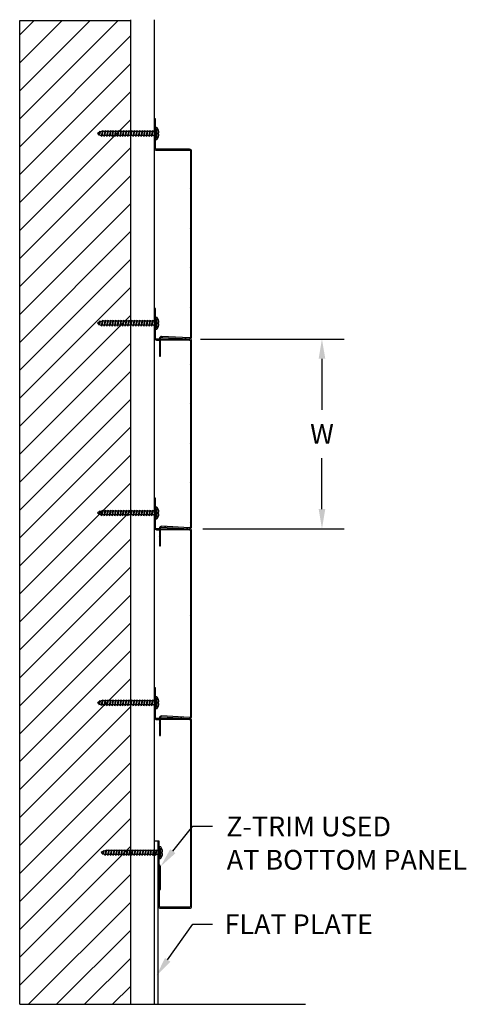
# Model space of a CAD drawing. Units: inches. Extents: x 78 to 221, y 4 to 69.
# Drawn here: x 78 to 92, y 9 to 40 of the extents above; entities that cross this region are included whole.
import ezdxf

# ---------------------------------------------------------------- set-up
doc = ezdxf.new("R2010")
doc.units = ezdxf.units.IN
doc.header["$MEASUREMENT"] = 0
doc.layers.get('0').update_dxf_attribs({"linetype": 'CONTINUOUS'})
for name, color, linetype in [('DIM', 1, 'CONTINUOUS'), ('HATCH', 2, 'CONTINUOUS'), ('PANEL', 60, 'CONTINUOUS'), ('TEXT', 3, 'CONTINUOUS')]:
    doc.layers.add(name, color=color, linetype=linetype)
doc.styles.get("Standard").update_dxf_attribs({"font": 'arial.ttf'})

msp = doc.modelspace()

# ---------------------------------------------------------------- linework, layer by layer
for p, q in [((80.624, 36.14), (80.608, 36.068)), ((80.644, 36.171), (80.614, 36.037)), ((80.644, 36.171), (80.624, 36.14)), ((80.649, 36.151), (80.626, 36.058)), ((80.644, 36.171), (80.649, 36.151)), ((80.712, 36.162), (80.685, 36.04)), ((80.733, 36.193), (80.692, 36.009)), ((80.733, 36.162), (80.705, 36.037)), ((80.733, 36.193), (80.712, 36.162)), ((80.733, 36.193), (80.74, 36.162)), ((80.795, 36.162), (80.733, 36.162)), ((80.795, 36.162), (80.767, 36.037)), ((80.816, 36.193), (80.774, 36.006)), ((80.816, 36.162), (80.788, 36.037)), ((80.816, 36.193), (80.795, 36.162)), ((80.816, 36.193), (80.823, 36.162)), ((80.878, 36.162), (80.816, 36.162)), ((80.878, 36.162), (80.851, 36.037)), ((80.899, 36.193), (80.858, 36.006)), ((80.899, 36.162), (80.872, 36.037)), ((80.899, 36.193), (80.878, 36.162)), ((80.899, 36.193), (80.906, 36.162)), ((80.962, 36.162), (80.899, 36.162)), ((80.962, 36.162), (80.934, 36.037)), ((80.983, 36.193), (80.941, 36.006)), ((80.983, 36.162), (80.955, 36.037)), ((80.983, 36.193), (80.962, 36.162)), ((80.983, 36.193), (80.99, 36.162)), ((81.045, 36.162), (80.983, 36.162)), ((81.045, 36.162), (81.017, 36.037)), ((81.066, 36.193), (81.024, 36.006)), ((81.066, 36.162), (81.038, 36.037)), ((81.066, 36.193), (81.045, 36.162)), ((81.066, 36.193), (81.073, 36.162)), ((81.128, 36.162), (81.066, 36.162)), ((81.128, 36.162), (81.101, 36.037)), ((81.149, 36.193), (81.108, 36.006)), ((81.149, 36.162), (81.122, 36.037)), ((81.149, 36.193), (81.128, 36.162)), ((81.149, 36.193), (81.156, 36.162)), ((81.212, 36.162), (81.149, 36.162)), ((81.212, 36.162), (81.184, 36.037)), ((81.233, 36.193), (81.191, 36.006)), ((81.233, 36.162), (81.205, 36.037)), ((81.233, 36.193), (81.212, 36.162)), ((81.233, 36.193), (81.24, 36.162)), ((81.295, 36.162), (81.233, 36.162)), ((81.295, 36.162), (81.267, 36.037)), ((81.316, 36.193), (81.274, 36.006)), ((81.316, 36.162), (81.288, 36.037)), ((81.316, 36.193), (81.295, 36.162)), ((81.316, 36.193), (81.323, 36.162)), ((81.378, 36.162), (81.316, 36.162)), ((81.378, 36.162), (81.351, 36.037)), ((81.399, 36.193), (81.358, 36.006)), ((81.399, 36.162), (81.372, 36.037)), ((81.399, 36.193), (81.378, 36.162)), ((81.399, 36.193), (81.406, 36.162)), ((81.462, 36.162), (81.399, 36.162)), ((81.462, 36.162), (81.434, 36.037)), ((81.483, 36.193), (81.441, 36.006)), ((81.483, 36.162), (81.455, 36.037)), ((81.483, 36.193), (81.462, 36.162)), ((81.483, 36.193), (81.49, 36.162)), ((81.545, 36.162), (81.483, 36.162)), ((81.545, 36.162), (81.517, 36.037)), ((81.566, 36.193), (81.524, 36.006)), ((81.566, 36.162), (81.538, 36.037)), ((81.566, 36.193), (81.545, 36.162)), ((81.566, 36.193), (81.573, 36.162)), ((81.628, 36.162), (81.566, 36.162)), ((81.628, 36.162), (81.601, 36.037)), ((81.649, 36.193), (81.608, 36.006)), ((81.649, 36.162), (81.622, 36.037)), ((81.649, 36.193), (81.628, 36.162)), ((81.649, 36.193), (81.656, 36.162)), ((81.712, 36.162), (81.649, 36.162)), ((81.712, 36.162), (81.684, 36.037)), ((81.733, 36.193), (81.691, 36.006)), ((81.733, 36.162), (81.705, 36.037)), ((81.733, 36.193), (81.712, 36.162)), ((81.733, 36.193), (81.74, 36.162)), ((81.795, 36.162), (81.733, 36.162)), ((81.795, 36.162), (81.767, 36.037)), ((81.816, 36.193), (81.774, 36.006)), ((81.816, 36.162), (81.788, 36.037)), ((81.816, 36.193), (81.795, 36.162)), ((81.816, 36.193), (81.823, 36.162)), ((81.878, 36.162), (81.816, 36.162)), ((81.878, 36.162), (81.851, 36.037)), ((81.899, 36.193), (81.858, 36.006)), ((81.899, 36.162), (81.872, 36.037)), ((81.899, 36.193), (81.878, 36.162)), ((81.899, 36.193), (81.906, 36.162)), ((81.962, 36.162), (81.899, 36.162)), ((81.962, 36.162), (81.934, 36.037)), ((81.983, 36.193), (81.941, 36.006)), ((81.983, 36.162), (81.955, 36.037)), ((81.983, 36.193), (81.962, 36.162)), ((81.983, 36.193), (81.99, 36.162)), ((82.045, 36.162), (81.983, 36.162)), ((82.045, 36.162), (82.017, 36.037)), ((82.066, 36.193), (82.024, 36.006)), ((82.066, 36.162), (82.038, 36.037)), ((82.066, 36.193), (82.045, 36.162)), ((82.066, 36.193), (82.073, 36.162)), ((82.128, 36.162), (82.066, 36.162)), ((82.128, 36.162), (82.101, 36.037)), ((82.149, 36.193), (82.108, 36.006)), ((82.149, 36.162), (82.122, 36.037)), ((82.149, 36.193), (82.128, 36.162)), ((82.149, 36.193), (82.156, 36.162)), ((82.212, 36.162), (82.149, 36.162)), ((82.212, 36.162), (82.184, 36.037)), ((82.233, 36.193), (82.191, 36.006)), ((82.233, 36.162), (82.205, 36.037)), ((82.233, 36.193), (82.212, 36.162)), ((82.233, 36.193), (82.24, 36.162)), ((82.295, 36.162), (82.233, 36.162)), ((82.295, 36.162), (82.267, 36.037)), ((82.316, 36.193), (82.274, 36.006)), ((82.316, 36.162), (82.288, 36.037)), ((82.316, 36.193), (82.295, 36.162)), ((82.316, 36.193), (82.323, 36.162)), ((82.378, 36.162), (82.316, 36.162)), ((82.378, 36.162), (82.351, 36.037)), ((82.399, 36.193), (82.358, 36.006)), ((82.399, 36.162), (82.372, 36.037)), ((82.399, 36.193), (82.378, 36.162)), ((82.443, 36.246), (82.443, 35.954)), ((80.608, 36.068), (80.614, 36.037)), ((80.626, 36.058), (80.614, 36.037)), ((80.685, 36.04), (80.692, 36.009)), ((80.704, 36.037), (80.692, 36.009)), ((80.767, 36.037), (80.704, 36.037)), ((80.767, 36.037), (80.774, 36.006)), ((80.788, 36.037), (80.774, 36.006)), ((80.851, 36.037), (80.788, 36.037)), ((80.851, 36.037), (80.858, 36.006)), ((80.872, 36.037), (80.858, 36.006)), ((80.934, 36.037), (80.872, 36.037)), ((80.934, 36.037), (80.941, 36.006)), ((80.955, 36.037), (80.941, 36.006)), ((81.017, 36.037), (80.955, 36.037)), ((81.017, 36.037), (81.024, 36.006)), ((81.038, 36.037), (81.024, 36.006)), ((81.101, 36.037), (81.038, 36.037)), ((81.101, 36.037), (81.108, 36.006)), ((81.122, 36.037), (81.108, 36.006)), ((81.184, 36.037), (81.122, 36.037)), ((81.184, 36.037), (81.191, 36.006)), ((81.205, 36.037), (81.191, 36.006)), ((81.267, 36.037), (81.205, 36.037)), ((81.267, 36.037), (81.274, 36.006)), ((81.288, 36.037), (81.274, 36.006)), ((81.351, 36.037), (81.288, 36.037)), ((81.351, 36.037), (81.358, 36.006)), ((81.372, 36.037), (81.358, 36.006)), ((81.434, 36.037), (81.372, 36.037)), ((81.434, 36.037), (81.441, 36.006)), ((81.455, 36.037), (81.441, 36.006)), ((81.517, 36.037), (81.455, 36.037)), ((81.517, 36.037), (81.524, 36.006)), ((81.538, 36.037), (81.524, 36.006)), ((81.601, 36.037), (81.538, 36.037)), ((81.601, 36.037), (81.608, 36.006)), ((81.622, 36.037), (81.608, 36.006)), ((81.684, 36.037), (81.622, 36.037)), ((81.684, 36.037), (81.691, 36.006)), ((81.705, 36.037), (81.691, 36.006)), ((81.767, 36.037), (81.705, 36.037)), ((81.767, 36.037), (81.774, 36.006)), ((81.788, 36.037), (81.774, 36.006)), ((81.851, 36.037), (81.788, 36.037)), ((81.851, 36.037), (81.858, 36.006)), ((81.872, 36.037), (81.858, 36.006)), ((81.934, 36.037), (81.872, 36.037)), ((81.934, 36.037), (81.941, 36.006)), ((81.955, 36.037), (81.941, 36.006)), ((82.017, 36.037), (81.955, 36.037)), ((82.017, 36.037), (82.024, 36.006)), ((82.038, 36.037), (82.024, 36.006)), ((82.101, 36.037), (82.038, 36.037)), ((82.101, 36.037), (82.108, 36.006)), ((82.122, 36.037), (82.108, 36.006)), ((82.184, 36.037), (82.122, 36.037)), ((82.184, 36.037), (82.191, 36.006)), ((82.205, 36.037), (82.191, 36.006)), ((82.267, 36.037), (82.205, 36.037)), ((82.267, 36.037), (82.274, 36.006)), ((82.288, 36.037), (82.274, 36.006)), ((82.351, 36.037), (82.288, 36.037)), ((82.351, 36.037), (82.358, 36.006)), ((82.372, 36.037), (82.358, 36.006)), ((82.399, 36.037), (82.372, 36.037)), ((82.443, 30.246), (82.443, 29.954)), ((80.624, 30.14), (80.608, 30.068)), ((80.608, 30.068), (80.614, 30.037)), ((80.644, 30.171), (80.614, 30.037)), ((80.626, 30.058), (80.614, 30.037)), ((80.644, 30.171), (80.624, 30.14)), ((80.649, 30.151), (80.626, 30.058)), ((80.644, 30.171), (80.649, 30.151)), ((80.712, 30.162), (80.685, 30.04)), ((80.685, 30.04), (80.692, 30.009)), ((80.733, 30.193), (80.692, 30.009)), ((80.704, 30.037), (80.692, 30.009)), ((80.767, 30.037), (80.704, 30.037)), ((80.733, 30.162), (80.705, 30.037)), ((80.733, 30.193), (80.712, 30.162)), ((80.733, 30.193), (80.74, 30.162)), ((80.795, 30.162), (80.733, 30.162)), ((80.795, 30.162), (80.767, 30.037)), ((80.767, 30.037), (80.774, 30.006)), ((80.816, 30.193), (80.774, 30.006)), ((80.788, 30.037), (80.774, 30.006)), ((80.816, 30.162), (80.788, 30.037)), ((80.851, 30.037), (80.788, 30.037)), ((80.816, 30.193), (80.795, 30.162)), ((80.816, 30.193), (80.823, 30.162)), ((80.878, 30.162), (80.816, 30.162)), ((80.878, 30.162), (80.851, 30.037)), ((80.851, 30.037), (80.858, 30.006)), ((80.899, 30.193), (80.858, 30.006)), ((80.872, 30.037), (80.858, 30.006)), ((80.899, 30.162), (80.872, 30.037)), ((80.934, 30.037), (80.872, 30.037)), ((80.899, 30.193), (80.878, 30.162)), ((80.899, 30.193), (80.906, 30.162)), ((80.962, 30.162), (80.899, 30.162)), ((80.962, 30.162), (80.934, 30.037)), ((80.934, 30.037), (80.941, 30.006)), ((80.983, 30.193), (80.941, 30.006)), ((80.955, 30.037), (80.941, 30.006)), ((80.983, 30.162), (80.955, 30.037)), ((81.017, 30.037), (80.955, 30.037)), ((80.983, 30.193), (80.962, 30.162)), ((80.983, 30.193), (80.99, 30.162)), ((81.045, 30.162), (80.983, 30.162)), ((81.045, 30.162), (81.017, 30.037)), ((81.017, 30.037), (81.024, 30.006)), ((81.066, 30.193), (81.024, 30.006)), ((81.038, 30.037), (81.024, 30.006)), ((81.066, 30.162), (81.038, 30.037)), ((81.101, 30.037), (81.038, 30.037)), ((81.066, 30.193), (81.045, 30.162)), ((81.066, 30.193), (81.073, 30.162)), ((81.128, 30.162), (81.066, 30.162)), ((81.128, 30.162), (81.101, 30.037)), ((81.101, 30.037), (81.108, 30.006)), ((81.149, 30.193), (81.108, 30.006)), ((81.122, 30.037), (81.108, 30.006)), ((81.149, 30.162), (81.122, 30.037)), ((81.184, 30.037), (81.122, 30.037)), ((81.149, 30.193), (81.128, 30.162)), ((81.149, 30.193), (81.156, 30.162)), ((81.212, 30.162), (81.149, 30.162)), ((81.212, 30.162), (81.184, 30.037)), ((81.184, 30.037), (81.191, 30.006)), ((81.233, 30.193), (81.191, 30.006)), ((81.205, 30.037), (81.191, 30.006)), ((81.233, 30.162), (81.205, 30.037)), ((81.267, 30.037), (81.205, 30.037)), ((81.233, 30.193), (81.212, 30.162)), ((81.233, 30.193), (81.24, 30.162)), ((81.295, 30.162), (81.233, 30.162)), ((81.295, 30.162), (81.267, 30.037)), ((81.267, 30.037), (81.274, 30.006)), ((81.316, 30.193), (81.274, 30.006)), ((81.288, 30.037), (81.274, 30.006)), ((81.316, 30.162), (81.288, 30.037)), ((81.351, 30.037), (81.288, 30.037)), ((81.316, 30.193), (81.295, 30.162)), ((81.316, 30.193), (81.323, 30.162)), ((81.378, 30.162), (81.316, 30.162)), ((81.378, 30.162), (81.351, 30.037)), ((81.351, 30.037), (81.358, 30.006)), ((81.399, 30.193), (81.358, 30.006)), ((81.372, 30.037), (81.358, 30.006)), ((81.399, 30.162), (81.372, 30.037)), ((81.434, 30.037), (81.372, 30.037)), ((81.399, 30.193), (81.378, 30.162)), ((81.399, 30.193), (81.406, 30.162)), ((81.462, 30.162), (81.399, 30.162)), ((81.462, 30.162), (81.434, 30.037)), ((81.434, 30.037), (81.441, 30.006)), ((81.483, 30.193), (81.441, 30.006)), ((81.455, 30.037), (81.441, 30.006)), ((81.483, 30.162), (81.455, 30.037)), ((81.517, 30.037), (81.455, 30.037)), ((81.483, 30.193), (81.462, 30.162)), ((81.483, 30.193), (81.49, 30.162)), ((81.545, 30.162), (81.483, 30.162)), ((81.545, 30.162), (81.517, 30.037)), ((81.517, 30.037), (81.524, 30.006)), ((81.566, 30.193), (81.524, 30.006)), ((81.538, 30.037), (81.524, 30.006)), ((81.566, 30.162), (81.538, 30.037)), ((81.601, 30.037), (81.538, 30.037)), ((81.566, 30.193), (81.545, 30.162)), ((81.566, 30.193), (81.573, 30.162)), ((81.628, 30.162), (81.566, 30.162)), ((81.628, 30.162), (81.601, 30.037)), ((81.601, 30.037), (81.608, 30.006)), ((81.649, 30.193), (81.608, 30.006)), ((81.622, 30.037), (81.608, 30.006)), ((81.649, 30.162), (81.622, 30.037)), ((81.684, 30.037), (81.622, 30.037)), ((81.649, 30.193), (81.628, 30.162)), ((81.649, 30.193), (81.656, 30.162)), ((81.712, 30.162), (81.649, 30.162)), ((81.712, 30.162), (81.684, 30.037)), ((81.684, 30.037), (81.691, 30.006)), ((81.733, 30.193), (81.691, 30.006)), ((81.705, 30.037), (81.691, 30.006)), ((81.733, 30.162), (81.705, 30.037)), ((81.767, 30.037), (81.705, 30.037)), ((81.733, 30.193), (81.712, 30.162)), ((81.733, 30.193), (81.74, 30.162)), ((81.795, 30.162), (81.733, 30.162)), ((81.795, 30.162), (81.767, 30.037)), ((81.767, 30.037), (81.774, 30.006)), ((81.816, 30.193), (81.774, 30.006)), ((81.788, 30.037), (81.774, 30.006)), ((81.816, 30.162), (81.788, 30.037)), ((81.851, 30.037), (81.788, 30.037)), ((81.816, 30.193), (81.795, 30.162)), ((81.816, 30.193), (81.823, 30.162)), ((81.878, 30.162), (81.816, 30.162)), ((81.878, 30.162), (81.851, 30.037)), ((81.851, 30.037), (81.858, 30.006)), ((81.899, 30.193), (81.858, 30.006)), ((81.872, 30.037), (81.858, 30.006)), ((81.899, 30.162), (81.872, 30.037)), ((81.934, 30.037), (81.872, 30.037)), ((81.899, 30.193), (81.878, 30.162)), ((81.899, 30.193), (81.906, 30.162)), ((81.962, 30.162), (81.899, 30.162)), ((81.962, 30.162), (81.934, 30.037)), ((81.934, 30.037), (81.941, 30.006)), ((81.983, 30.193), (81.941, 30.006)), ((81.955, 30.037), (81.941, 30.006)), ((81.983, 30.162), (81.955, 30.037)), ((82.017, 30.037), (81.955, 30.037)), ((81.983, 30.193), (81.962, 30.162)), ((81.983, 30.193), (81.99, 30.162)), ((82.045, 30.162), (81.983, 30.162)), ((82.045, 30.162), (82.017, 30.037)), ((82.017, 30.037), (82.024, 30.006)), ((82.066, 30.193), (82.024, 30.006)), ((82.038, 30.037), (82.024, 30.006)), ((82.066, 30.162), (82.038, 30.037)), ((82.101, 30.037), (82.038, 30.037)), ((82.066, 30.193), (82.045, 30.162)), ((82.066, 30.193), (82.073, 30.162)), ((82.128, 30.162), (82.066, 30.162)), ((82.128, 30.162), (82.101, 30.037)), ((82.101, 30.037), (82.108, 30.006)), ((82.149, 30.193), (82.108, 30.006)), ((82.122, 30.037), (82.108, 30.006)), ((82.149, 30.162), (82.122, 30.037)), ((82.184, 30.037), (82.122, 30.037)), ((82.149, 30.193), (82.128, 30.162)), ((82.149, 30.193), (82.156, 30.162)), ((82.212, 30.162), (82.149, 30.162)), ((82.212, 30.162), (82.184, 30.037)), ((82.184, 30.037), (82.191, 30.006)), ((82.233, 30.193), (82.191, 30.006)), ((82.205, 30.037), (82.191, 30.006)), ((82.233, 30.162), (82.205, 30.037)), ((82.267, 30.037), (82.205, 30.037)), ((82.233, 30.193), (82.212, 30.162)), ((82.233, 30.193), (82.24, 30.162)), ((82.295, 30.162), (82.233, 30.162)), ((82.295, 30.162), (82.267, 30.037)), ((82.267, 30.037), (82.274, 30.006)), ((82.316, 30.193), (82.274, 30.006)), ((82.288, 30.037), (82.274, 30.006)), ((82.316, 30.162), (82.288, 30.037)), ((82.351, 30.037), (82.288, 30.037)), ((82.316, 30.193), (82.295, 30.162)), ((82.316, 30.193), (82.323, 30.162)), ((82.378, 30.162), (82.316, 30.162)), ((82.378, 30.162), (82.351, 30.037)), ((82.351, 30.037), (82.358, 30.006)), ((82.399, 30.193), (82.358, 30.006)), ((82.372, 30.037), (82.358, 30.006)), ((82.399, 30.162), (82.372, 30.037)), ((82.399, 30.037), (82.372, 30.037)), ((82.399, 30.193), (82.378, 30.162)), ((80.624, 24.14), (80.608, 24.068)), ((80.608, 24.068), (80.614, 24.037)), ((80.644, 24.171), (80.614, 24.037)), ((80.626, 24.058), (80.614, 24.037)), ((80.644, 24.171), (80.624, 24.14)), ((80.649, 24.151), (80.626, 24.058)), ((80.644, 24.171), (80.649, 24.151)), ((80.712, 24.162), (80.685, 24.04)), ((80.685, 24.04), (80.692, 24.009)), ((80.733, 24.193), (80.692, 24.009)), ((80.704, 24.037), (80.692, 24.009)), ((80.767, 24.037), (80.704, 24.037)), ((80.733, 24.162), (80.705, 24.037)), ((80.733, 24.193), (80.712, 24.162)), ((80.733, 24.193), (80.74, 24.162)), ((80.795, 24.162), (80.733, 24.162)), ((80.795, 24.162), (80.767, 24.037)), ((80.767, 24.037), (80.774, 24.006)), ((80.816, 24.193), (80.774, 24.006)), ((80.788, 24.037), (80.774, 24.006)), ((80.816, 24.162), (80.788, 24.037)), ((80.851, 24.037), (80.788, 24.037)), ((80.816, 24.193), (80.795, 24.162)), ((80.816, 24.193), (80.823, 24.162)), ((80.878, 24.162), (80.816, 24.162)), ((80.878, 24.162), (80.851, 24.037)), ((80.851, 24.037), (80.858, 24.006)), ((80.899, 24.193), (80.858, 24.006)), ((80.872, 24.037), (80.858, 24.006)), ((80.899, 24.162), (80.872, 24.037)), ((80.934, 24.037), (80.872, 24.037)), ((80.899, 24.193), (80.878, 24.162)), ((80.899, 24.193), (80.906, 24.162)), ((80.962, 24.162), (80.899, 24.162)), ((80.962, 24.162), (80.934, 24.037)), ((80.934, 24.037), (80.941, 24.006)), ((80.983, 24.193), (80.941, 24.006)), ((80.955, 24.037), (80.941, 24.006)), ((80.983, 24.162), (80.955, 24.037)), ((81.017, 24.037), (80.955, 24.037)), ((80.983, 24.193), (80.962, 24.162)), ((80.983, 24.193), (80.99, 24.162)), ((81.045, 24.162), (80.983, 24.162)), ((81.045, 24.162), (81.017, 24.037)), ((81.017, 24.037), (81.024, 24.006)), ((81.066, 24.193), (81.024, 24.006)), ((81.038, 24.037), (81.024, 24.006)), ((81.066, 24.162), (81.038, 24.037)), ((81.101, 24.037), (81.038, 24.037)), ((81.066, 24.193), (81.045, 24.162)), ((81.066, 24.193), (81.073, 24.162)), ((81.128, 24.162), (81.066, 24.162)), ((81.128, 24.162), (81.101, 24.037)), ((81.101, 24.037), (81.108, 24.006)), ((81.149, 24.193), (81.108, 24.006)), ((81.122, 24.037), (81.108, 24.006)), ((81.149, 24.162), (81.122, 24.037)), ((81.184, 24.037), (81.122, 24.037)), ((81.149, 24.193), (81.128, 24.162)), ((81.149, 24.193), (81.156, 24.162)), ((81.212, 24.162), (81.149, 24.162)), ((81.212, 24.162), (81.184, 24.037)), ((81.184, 24.037), (81.191, 24.006)), ((81.233, 24.193), (81.191, 24.006)), ((81.205, 24.037), (81.191, 24.006)), ((81.233, 24.162), (81.205, 24.037)), ((81.267, 24.037), (81.205, 24.037)), ((81.233, 24.193), (81.212, 24.162)), ((81.233, 24.193), (81.24, 24.162)), ((81.295, 24.162), (81.233, 24.162)), ((81.295, 24.162), (81.267, 24.037)), ((81.267, 24.037), (81.274, 24.006)), ((81.316, 24.193), (81.274, 24.006)), ((81.288, 24.037), (81.274, 24.006)), ((81.316, 24.162), (81.288, 24.037)), ((81.351, 24.037), (81.288, 24.037)), ((81.316, 24.193), (81.295, 24.162)), ((81.316, 24.193), (81.323, 24.162)), ((81.378, 24.162), (81.316, 24.162)), ((81.378, 24.162), (81.351, 24.037)), ((81.351, 24.037), (81.358, 24.006)), ((81.399, 24.193), (81.358, 24.006)), ((81.372, 24.037), (81.358, 24.006)), ((81.399, 24.162), (81.372, 24.037)), ((81.434, 24.037), (81.372, 24.037)), ((81.399, 24.193), (81.378, 24.162)), ((81.399, 24.193), (81.406, 24.162)), ((81.462, 24.162), (81.399, 24.162)), ((81.462, 24.162), (81.434, 24.037)), ((81.434, 24.037), (81.441, 24.006)), ((81.483, 24.193), (81.441, 24.006)), ((81.455, 24.037), (81.441, 24.006)), ((81.483, 24.162), (81.455, 24.037)), ((81.517, 24.037), (81.455, 24.037)), ((81.483, 24.193), (81.462, 24.162)), ((81.483, 24.193), (81.49, 24.162)), ((81.545, 24.162), (81.483, 24.162)), ((81.545, 24.162), (81.517, 24.037)), ((81.517, 24.037), (81.524, 24.006)), ((81.566, 24.193), (81.524, 24.006)), ((81.538, 24.037), (81.524, 24.006)), ((81.566, 24.162), (81.538, 24.037)), ((81.601, 24.037), (81.538, 24.037)), ((81.566, 24.193), (81.545, 24.162)), ((81.566, 24.193), (81.573, 24.162)), ((81.628, 24.162), (81.566, 24.162)), ((81.628, 24.162), (81.601, 24.037)), ((81.601, 24.037), (81.608, 24.006)), ((81.649, 24.193), (81.608, 24.006)), ((81.622, 24.037), (81.608, 24.006)), ((81.649, 24.162), (81.622, 24.037)), ((81.684, 24.037), (81.622, 24.037)), ((81.649, 24.193), (81.628, 24.162)), ((81.649, 24.193), (81.656, 24.162)), ((81.712, 24.162), (81.649, 24.162)), ((81.712, 24.162), (81.684, 24.037)), ((81.684, 24.037), (81.691, 24.006)), ((81.733, 24.193), (81.691, 24.006)), ((81.705, 24.037), (81.691, 24.006)), ((81.733, 24.162), (81.705, 24.037)), ((81.767, 24.037), (81.705, 24.037)), ((81.733, 24.193), (81.712, 24.162)), ((81.733, 24.193), (81.74, 24.162)), ((81.795, 24.162), (81.733, 24.162)), ((81.795, 24.162), (81.767, 24.037)), ((81.767, 24.037), (81.774, 24.006)), ((81.816, 24.193), (81.774, 24.006)), ((81.788, 24.037), (81.774, 24.006)), ((81.816, 24.162), (81.788, 24.037)), ((81.851, 24.037), (81.788, 24.037)), ((81.816, 24.193), (81.795, 24.162)), ((81.816, 24.193), (81.823, 24.162)), ((81.878, 24.162), (81.816, 24.162)), ((81.878, 24.162), (81.851, 24.037)), ((81.851, 24.037), (81.858, 24.006)), ((81.899, 24.193), (81.858, 24.006)), ((81.872, 24.037), (81.858, 24.006)), ((81.899, 24.162), (81.872, 24.037)), ((81.934, 24.037), (81.872, 24.037)), ((81.899, 24.193), (81.878, 24.162)), ((81.899, 24.193), (81.906, 24.162)), ((81.962, 24.162), (81.899, 24.162)), ((81.962, 24.162), (81.934, 24.037)), ((81.934, 24.037), (81.941, 24.006)), ((81.983, 24.193), (81.941, 24.006)), ((81.955, 24.037), (81.941, 24.006)), ((81.983, 24.162), (81.955, 24.037)), ((82.017, 24.037), (81.955, 24.037)), ((81.983, 24.193), (81.962, 24.162)), ((81.983, 24.193), (81.99, 24.162)), ((82.045, 24.162), (81.983, 24.162)), ((82.045, 24.162), (82.017, 24.037)), ((82.017, 24.037), (82.024, 24.006)), ((82.066, 24.193), (82.024, 24.006)), ((82.038, 24.037), (82.024, 24.006)), ((82.066, 24.162), (82.038, 24.037)), ((82.101, 24.037), (82.038, 24.037)), ((82.066, 24.193), (82.045, 24.162)), ((82.066, 24.193), (82.073, 24.162)), ((82.128, 24.162), (82.066, 24.162)), ((82.128, 24.162), (82.101, 24.037)), ((82.101, 24.037), (82.108, 24.006)), ((82.149, 24.193), (82.108, 24.006)), ((82.122, 24.037), (82.108, 24.006)), ((82.149, 24.162), (82.122, 24.037)), ((82.184, 24.037), (82.122, 24.037)), ((82.149, 24.193), (82.128, 24.162)), ((82.149, 24.193), (82.156, 24.162)), ((82.212, 24.162), (82.149, 24.162)), ((82.212, 24.162), (82.184, 24.037)), ((82.184, 24.037), (82.191, 24.006)), ((82.233, 24.193), (82.191, 24.006)), ((82.205, 24.037), (82.191, 24.006)), ((82.233, 24.162), (82.205, 24.037)), ((82.267, 24.037), (82.205, 24.037)), ((82.233, 24.193), (82.212, 24.162)), ((82.233, 24.193), (82.24, 24.162)), ((82.295, 24.162), (82.233, 24.162)), ((82.295, 24.162), (82.267, 24.037)), ((82.267, 24.037), (82.274, 24.006)), ((82.316, 24.193), (82.274, 24.006)), ((82.288, 24.037), (82.274, 24.006)), ((82.316, 24.162), (82.288, 24.037)), ((82.351, 24.037), (82.288, 24.037)), ((82.316, 24.193), (82.295, 24.162)), ((82.316, 24.193), (82.323, 24.162)), ((82.378, 24.162), (82.316, 24.162)), ((82.378, 24.162), (82.351, 24.037)), ((82.351, 24.037), (82.358, 24.006)), ((82.399, 24.193), (82.358, 24.006)), ((82.372, 24.037), (82.358, 24.006)), ((82.399, 24.162), (82.372, 24.037)), ((82.399, 24.037), (82.372, 24.037)), ((82.399, 24.193), (82.378, 24.162)), ((82.443, 24.246), (82.443, 23.954)), ((80.624, 18.14), (80.608, 18.068)), ((80.608, 18.068), (80.614, 18.037)), ((80.644, 18.171), (80.614, 18.037)), ((80.644, 18.171), (80.624, 18.14)), ((80.649, 18.151), (80.626, 18.058)), ((80.644, 18.171), (80.649, 18.151)), ((80.712, 18.162), (80.685, 18.04)), ((80.733, 18.193), (80.692, 18.009)), ((80.733, 18.162), (80.705, 18.037)), ((80.733, 18.193), (80.712, 18.162)), ((80.733, 18.193), (80.74, 18.162)), ((80.795, 18.162), (80.733, 18.162)), ((80.795, 18.162), (80.767, 18.037)), ((80.816, 18.193), (80.774, 18.006)), ((80.816, 18.162), (80.788, 18.037)), ((80.816, 18.193), (80.795, 18.162)), ((80.816, 18.193), (80.823, 18.162)), ((80.878, 18.162), (80.816, 18.162)), ((80.878, 18.162), (80.851, 18.037)), ((80.899, 18.193), (80.858, 18.006)), ((80.899, 18.162), (80.872, 18.037)), ((80.899, 18.193), (80.878, 18.162)), ((80.899, 18.193), (80.906, 18.162)), ((80.962, 18.162), (80.899, 18.162)), ((80.962, 18.162), (80.934, 18.037)), ((80.983, 18.193), (80.941, 18.006)), ((80.983, 18.162), (80.955, 18.037)), ((80.983, 18.193), (80.962, 18.162)), ((80.983, 18.193), (80.99, 18.162)), ((81.045, 18.162), (80.983, 18.162)), ((81.045, 18.162), (81.017, 18.037)), ((81.066, 18.193), (81.024, 18.006)), ((81.066, 18.162), (81.038, 18.037)), ((81.066, 18.193), (81.045, 18.162)), ((81.066, 18.193), (81.073, 18.162)), ((81.128, 18.162), (81.066, 18.162)), ((81.128, 18.162), (81.101, 18.037)), ((81.149, 18.193), (81.108, 18.006)), ((81.149, 18.162), (81.122, 18.037)), ((81.149, 18.193), (81.128, 18.162)), ((81.149, 18.193), (81.156, 18.162)), ((81.212, 18.162), (81.149, 18.162)), ((81.212, 18.162), (81.184, 18.037)), ((81.233, 18.193), (81.191, 18.006)), ((81.233, 18.162), (81.205, 18.037)), ((81.233, 18.193), (81.212, 18.162)), ((81.233, 18.193), (81.24, 18.162)), ((81.295, 18.162), (81.233, 18.162)), ((81.295, 18.162), (81.267, 18.037)), ((81.316, 18.193), (81.274, 18.006)), ((81.316, 18.162), (81.288, 18.037)), ((81.316, 18.193), (81.295, 18.162)), ((81.316, 18.193), (81.323, 18.162)), ((81.378, 18.162), (81.316, 18.162)), ((81.378, 18.162), (81.351, 18.037)), ((81.399, 18.193), (81.358, 18.006)), ((81.399, 18.162), (81.372, 18.037)), ((81.399, 18.193), (81.378, 18.162)), ((81.399, 18.193), (81.406, 18.162)), ((81.462, 18.162), (81.399, 18.162)), ((81.462, 18.162), (81.434, 18.037)), ((81.483, 18.193), (81.441, 18.006)), ((81.483, 18.162), (81.455, 18.037)), ((81.483, 18.193), (81.462, 18.162)), ((81.483, 18.193), (81.49, 18.162)), ((81.545, 18.162), (81.483, 18.162)), ((81.545, 18.162), (81.517, 18.037)), ((81.566, 18.193), (81.524, 18.006)), ((81.566, 18.162), (81.538, 18.037)), ((81.566, 18.193), (81.545, 18.162)), ((81.566, 18.193), (81.573, 18.162)), ((81.628, 18.162), (81.566, 18.162)), ((81.628, 18.162), (81.601, 18.037)), ((81.649, 18.193), (81.608, 18.006)), ((81.649, 18.162), (81.622, 18.037)), ((81.649, 18.193), (81.628, 18.162)), ((81.649, 18.193), (81.656, 18.162)), ((81.712, 18.162), (81.649, 18.162)), ((81.712, 18.162), (81.684, 18.037)), ((81.733, 18.193), (81.691, 18.006)), ((81.733, 18.162), (81.705, 18.037)), ((81.733, 18.193), (81.712, 18.162)), ((81.733, 18.193), (81.74, 18.162)), ((81.795, 18.162), (81.733, 18.162)), ((81.795, 18.162), (81.767, 18.037)), ((81.816, 18.193), (81.774, 18.006)), ((81.816, 18.162), (81.788, 18.037)), ((81.816, 18.193), (81.795, 18.162)), ((81.816, 18.193), (81.823, 18.162)), ((81.878, 18.162), (81.816, 18.162)), ((81.878, 18.162), (81.851, 18.037)), ((81.899, 18.193), (81.858, 18.006)), ((81.899, 18.162), (81.872, 18.037)), ((81.899, 18.193), (81.878, 18.162)), ((81.899, 18.193), (81.906, 18.162)), ((81.962, 18.162), (81.899, 18.162)), ((81.962, 18.162), (81.934, 18.037)), ((81.983, 18.193), (81.941, 18.006)), ((81.983, 18.162), (81.955, 18.037)), ((81.983, 18.193), (81.962, 18.162)), ((81.983, 18.193), (81.99, 18.162)), ((82.045, 18.162), (81.983, 18.162)), ((82.045, 18.162), (82.017, 18.037)), ((82.066, 18.193), (82.024, 18.006)), ((82.066, 18.162), (82.038, 18.037)), ((82.066, 18.193), (82.045, 18.162)), ((82.066, 18.193), (82.073, 18.162)), ((82.128, 18.162), (82.066, 18.162)), ((82.128, 18.162), (82.101, 18.037)), ((82.149, 18.193), (82.108, 18.006)), ((82.149, 18.162), (82.122, 18.037)), ((82.149, 18.193), (82.128, 18.162)), ((82.149, 18.193), (82.156, 18.162)), ((82.212, 18.162), (82.149, 18.162)), ((82.212, 18.162), (82.184, 18.037)), ((82.233, 18.193), (82.191, 18.006)), ((82.233, 18.162), (82.205, 18.037)), ((82.233, 18.193), (82.212, 18.162)), ((82.233, 18.193), (82.24, 18.162)), ((82.295, 18.162), (82.233, 18.162)), ((82.295, 18.162), (82.267, 18.037)), ((82.316, 18.193), (82.274, 18.006)), ((82.316, 18.162), (82.288, 18.037)), ((82.316, 18.193), (82.295, 18.162)), ((82.316, 18.193), (82.323, 18.162)), ((82.378, 18.162), (82.316, 18.162)), ((82.378, 18.162), (82.351, 18.037)), ((82.399, 18.193), (82.358, 18.006)), ((82.399, 18.162), (82.372, 18.037)), ((82.399, 18.193), (82.378, 18.162)), ((82.443, 18.246), (82.443, 17.954)), ((80.626, 18.058), (80.614, 18.037)), ((80.685, 18.04), (80.692, 18.009)), ((80.704, 18.037), (80.692, 18.009)), ((80.767, 18.037), (80.704, 18.037)), ((80.767, 18.037), (80.774, 18.006)), ((80.788, 18.037), (80.774, 18.006)), ((80.851, 18.037), (80.788, 18.037)), ((80.851, 18.037), (80.858, 18.006)), ((80.872, 18.037), (80.858, 18.006)), ((80.934, 18.037), (80.872, 18.037)), ((80.934, 18.037), (80.941, 18.006)), ((80.955, 18.037), (80.941, 18.006)), ((81.017, 18.037), (80.955, 18.037)), ((81.017, 18.037), (81.024, 18.006)), ((81.038, 18.037), (81.024, 18.006)), ((81.101, 18.037), (81.038, 18.037)), ((81.101, 18.037), (81.108, 18.006)), ((81.122, 18.037), (81.108, 18.006)), ((81.184, 18.037), (81.122, 18.037)), ((81.184, 18.037), (81.191, 18.006)), ((81.205, 18.037), (81.191, 18.006)), ((81.267, 18.037), (81.205, 18.037)), ((81.267, 18.037), (81.274, 18.006)), ((81.288, 18.037), (81.274, 18.006)), ((81.351, 18.037), (81.288, 18.037)), ((81.351, 18.037), (81.358, 18.006)), ((81.372, 18.037), (81.358, 18.006)), ((81.434, 18.037), (81.372, 18.037)), ((81.434, 18.037), (81.441, 18.006)), ((81.455, 18.037), (81.441, 18.006)), ((81.517, 18.037), (81.455, 18.037)), ((81.517, 18.037), (81.524, 18.006)), ((81.538, 18.037), (81.524, 18.006)), ((81.601, 18.037), (81.538, 18.037)), ((81.601, 18.037), (81.608, 18.006)), ((81.622, 18.037), (81.608, 18.006)), ((81.684, 18.037), (81.622, 18.037)), ((81.684, 18.037), (81.691, 18.006)), ((81.705, 18.037), (81.691, 18.006)), ((81.767, 18.037), (81.705, 18.037)), ((81.767, 18.037), (81.774, 18.006)), ((81.788, 18.037), (81.774, 18.006)), ((81.851, 18.037), (81.788, 18.037)), ((81.851, 18.037), (81.858, 18.006)), ((81.872, 18.037), (81.858, 18.006)), ((81.934, 18.037), (81.872, 18.037)), ((81.934, 18.037), (81.941, 18.006)), ((81.955, 18.037), (81.941, 18.006)), ((82.017, 18.037), (81.955, 18.037)), ((82.017, 18.037), (82.024, 18.006)), ((82.038, 18.037), (82.024, 18.006)), ((82.101, 18.037), (82.038, 18.037)), ((82.101, 18.037), (82.108, 18.006)), ((82.122, 18.037), (82.108, 18.006)), ((82.184, 18.037), (82.122, 18.037)), ((82.184, 18.037), (82.191, 18.006)), ((82.205, 18.037), (82.191, 18.006)), ((82.267, 18.037), (82.205, 18.037)), ((82.267, 18.037), (82.274, 18.006)), ((82.288, 18.037), (82.274, 18.006)), ((82.351, 18.037), (82.288, 18.037)), ((82.351, 18.037), (82.358, 18.006)), ((82.372, 18.037), (82.358, 18.006)), ((82.399, 18.037), (82.372, 18.037)), ((80.741, 13.4), (80.725, 13.328)), ((80.761, 13.431), (80.731, 13.296)), ((80.761, 13.431), (80.741, 13.4)), ((80.766, 13.41), (80.743, 13.318)), ((80.761, 13.431), (80.766, 13.41)), ((80.829, 13.422), (80.802, 13.3)), ((80.85, 13.453), (80.809, 13.268)), ((80.85, 13.422), (80.822, 13.297)), ((80.85, 13.453), (80.829, 13.422)), ((80.85, 13.453), (80.857, 13.422)), ((80.912, 13.422), (80.85, 13.422)), ((80.912, 13.422), (80.884, 13.297)), ((80.933, 13.453), (80.891, 13.266)), ((80.933, 13.422), (80.905, 13.297)), ((80.933, 13.453), (80.912, 13.422)), ((80.933, 13.453), (80.94, 13.422)), ((80.995, 13.422), (80.933, 13.422)), ((80.995, 13.422), (80.968, 13.297)), ((81.016, 13.453), (80.975, 13.266)), ((81.016, 13.422), (80.989, 13.297)), ((81.016, 13.453), (80.995, 13.422)), ((81.016, 13.453), (81.023, 13.422)), ((81.079, 13.422), (81.016, 13.422)), ((81.079, 13.422), (81.051, 13.297)), ((81.1, 13.453), (81.058, 13.266)), ((81.1, 13.422), (81.072, 13.297)), ((81.1, 13.453), (81.079, 13.422)), ((81.1, 13.453), (81.107, 13.422)), ((81.162, 13.422), (81.1, 13.422)), ((81.162, 13.422), (81.134, 13.297)), ((81.183, 13.453), (81.141, 13.266)), ((81.183, 13.422), (81.155, 13.297)), ((81.183, 13.453), (81.162, 13.422)), ((81.183, 13.453), (81.19, 13.422)), ((81.245, 13.422), (81.183, 13.422)), ((81.245, 13.422), (81.218, 13.297)), ((81.266, 13.453), (81.225, 13.266)), ((81.266, 13.422), (81.239, 13.297)), ((81.266, 13.453), (81.245, 13.422)), ((81.266, 13.453), (81.273, 13.422)), ((81.329, 13.422), (81.266, 13.422)), ((81.329, 13.422), (81.301, 13.297)), ((81.35, 13.453), (81.308, 13.266)), ((81.35, 13.422), (81.322, 13.297)), ((81.35, 13.453), (81.329, 13.422)), ((81.35, 13.453), (81.357, 13.422)), ((81.412, 13.422), (81.35, 13.422)), ((81.412, 13.422), (81.384, 13.297)), ((81.433, 13.453), (81.391, 13.266)), ((81.433, 13.422), (81.405, 13.297)), ((81.433, 13.453), (81.412, 13.422)), ((81.433, 13.453), (81.44, 13.422)), ((81.495, 13.422), (81.433, 13.422)), ((81.495, 13.422), (81.468, 13.297)), ((81.516, 13.453), (81.475, 13.266)), ((81.516, 13.422), (81.489, 13.297)), ((81.516, 13.453), (81.495, 13.422)), ((81.516, 13.453), (81.523, 13.422)), ((81.579, 13.422), (81.516, 13.422)), ((81.579, 13.422), (81.551, 13.297)), ((81.6, 13.453), (81.558, 13.266)), ((81.6, 13.422), (81.572, 13.297)), ((81.6, 13.453), (81.579, 13.422)), ((81.6, 13.453), (81.607, 13.422)), ((81.662, 13.422), (81.6, 13.422)), ((81.662, 13.422), (81.634, 13.297)), ((81.683, 13.453), (81.641, 13.266)), ((81.683, 13.422), (81.655, 13.297)), ((81.683, 13.453), (81.662, 13.422)), ((81.683, 13.453), (81.69, 13.422)), ((81.745, 13.422), (81.683, 13.422)), ((81.745, 13.422), (81.718, 13.297)), ((81.766, 13.453), (81.725, 13.266)), ((81.766, 13.422), (81.739, 13.297)), ((81.766, 13.453), (81.745, 13.422)), ((81.766, 13.453), (81.773, 13.422)), ((81.829, 13.422), (81.766, 13.422)), ((81.829, 13.422), (81.801, 13.297)), ((81.85, 13.453), (81.808, 13.266)), ((81.85, 13.422), (81.822, 13.297)), ((81.85, 13.453), (81.829, 13.422)), ((81.85, 13.453), (81.857, 13.422)), ((81.912, 13.422), (81.85, 13.422)), ((81.912, 13.422), (81.884, 13.297)), ((81.933, 13.453), (81.891, 13.266)), ((81.933, 13.422), (81.905, 13.297)), ((81.933, 13.453), (81.912, 13.422)), ((81.933, 13.453), (81.94, 13.422)), ((81.995, 13.422), (81.933, 13.422)), ((81.995, 13.422), (81.968, 13.297)), ((82.016, 13.453), (81.975, 13.266)), ((82.016, 13.422), (81.989, 13.297)), ((82.016, 13.453), (81.995, 13.422)), ((82.016, 13.453), (82.023, 13.422)), ((82.079, 13.422), (82.016, 13.422)), ((82.079, 13.422), (82.051, 13.297)), ((82.1, 13.453), (82.058, 13.266)), ((82.1, 13.422), (82.072, 13.297)), ((82.1, 13.453), (82.079, 13.422)), ((82.1, 13.453), (82.107, 13.422)), ((82.162, 13.422), (82.1, 13.422)), ((82.162, 13.422), (82.134, 13.297)), ((82.183, 13.453), (82.141, 13.266)), ((82.183, 13.422), (82.155, 13.297)), ((82.183, 13.453), (82.162, 13.422)), ((82.183, 13.453), (82.19, 13.422)), ((82.245, 13.422), (82.183, 13.422)), ((82.245, 13.422), (82.218, 13.297)), ((82.266, 13.453), (82.225, 13.266)), ((82.266, 13.422), (82.239, 13.297)), ((82.266, 13.453), (82.245, 13.422)), ((82.266, 13.453), (82.273, 13.422)), ((82.329, 13.422), (82.266, 13.422)), ((82.329, 13.422), (82.301, 13.297)), ((82.35, 13.453), (82.308, 13.266)), ((82.35, 13.422), (82.322, 13.297)), ((82.35, 13.453), (82.329, 13.422)), ((82.35, 13.453), (82.357, 13.422)), ((82.412, 13.422), (82.35, 13.422)), ((82.412, 13.422), (82.384, 13.297)), ((82.433, 13.453), (82.391, 13.266)), ((82.433, 13.422), (82.405, 13.297)), ((82.433, 13.453), (82.412, 13.422)), ((82.433, 13.453), (82.44, 13.422)), ((82.495, 13.422), (82.433, 13.422)), ((82.495, 13.422), (82.468, 13.297)), ((82.516, 13.453), (82.475, 13.266)), ((82.516, 13.422), (82.489, 13.297)), ((82.516, 13.453), (82.495, 13.422)), ((82.56, 13.505), (82.56, 13.214)), ((80.725, 13.328), (80.731, 13.296)), ((80.743, 13.318), (80.731, 13.296)), ((80.802, 13.3), (80.809, 13.268)), ((80.821, 13.297), (80.809, 13.268)), ((80.884, 13.297), (80.821, 13.297)), ((80.884, 13.297), (80.891, 13.266)), ((80.905, 13.297), (80.891, 13.266)), ((80.968, 13.297), (80.905, 13.297)), ((80.968, 13.297), (80.975, 13.266)), ((80.989, 13.297), (80.975, 13.266)), ((81.051, 13.297), (80.989, 13.297)), ((81.051, 13.297), (81.058, 13.266)), ((81.072, 13.297), (81.058, 13.266)), ((81.134, 13.297), (81.072, 13.297)), ((81.134, 13.297), (81.141, 13.266)), ((81.155, 13.297), (81.141, 13.266)), ((81.218, 13.297), (81.155, 13.297)), ((81.218, 13.297), (81.225, 13.266)), ((81.239, 13.297), (81.225, 13.266)), ((81.301, 13.297), (81.239, 13.297)), ((81.301, 13.297), (81.308, 13.266)), ((81.322, 13.297), (81.308, 13.266)), ((81.384, 13.297), (81.322, 13.297)), ((81.384, 13.297), (81.391, 13.266)), ((81.405, 13.297), (81.391, 13.266)), ((81.468, 13.297), (81.405, 13.297)), ((81.468, 13.297), (81.475, 13.266)), ((81.489, 13.297), (81.475, 13.266)), ((81.551, 13.297), (81.489, 13.297)), ((81.551, 13.297), (81.558, 13.266)), ((81.572, 13.297), (81.558, 13.266)), ((81.634, 13.297), (81.572, 13.297)), ((81.634, 13.297), (81.641, 13.266)), ((81.655, 13.297), (81.641, 13.266)), ((81.718, 13.297), (81.655, 13.297)), ((81.718, 13.297), (81.725, 13.266)), ((81.739, 13.297), (81.725, 13.266)), ((81.801, 13.297), (81.739, 13.297)), ((81.801, 13.297), (81.808, 13.266)), ((81.822, 13.297), (81.808, 13.266)), ((81.884, 13.297), (81.822, 13.297)), ((81.884, 13.297), (81.891, 13.266)), ((81.905, 13.297), (81.891, 13.266)), ((81.968, 13.297), (81.905, 13.297)), ((81.968, 13.297), (81.975, 13.266)), ((81.989, 13.297), (81.975, 13.266)), ((82.051, 13.297), (81.989, 13.297)), ((82.051, 13.297), (82.058, 13.266)), ((82.072, 13.297), (82.058, 13.266)), ((82.134, 13.297), (82.072, 13.297)), ((82.134, 13.297), (82.141, 13.266)), ((82.155, 13.297), (82.141, 13.266)), ((82.218, 13.297), (82.155, 13.297)), ((82.218, 13.297), (82.225, 13.266)), ((82.239, 13.297), (82.225, 13.266)), ((82.301, 13.297), (82.239, 13.297)), ((82.301, 13.297), (82.308, 13.266)), ((82.322, 13.297), (82.308, 13.266)), ((82.384, 13.297), (82.322, 13.297)), ((82.384, 13.297), (82.391, 13.266)), ((82.405, 13.297), (82.391, 13.266)), ((82.468, 13.297), (82.405, 13.297)), ((82.468, 13.297), (82.475, 13.266)), ((82.489, 13.297), (82.475, 13.266)), ((82.516, 13.297), (82.489, 13.297))]:
    msp.add_line(p, q)
for points in [[(82.485, 36.077), (82.485, 36.123), (82.508, 36.123, 0.138555), (82.452, 36.278, 0.240574), (82.435, 36.286), (82.399, 36.286), (82.399, 35.913), (82.435, 35.913, 0.240574), (82.452, 35.921, 0.138555), (82.508, 36.077)], [(82.485, 30.077), (82.485, 30.123), (82.508, 30.123, 0.138555), (82.452, 30.278, 0.240574), (82.435, 30.286), (82.399, 30.286), (82.399, 29.913), (82.435, 29.913, 0.240574), (82.452, 29.921, 0.138555), (82.508, 30.077)], [(82.485, 24.077), (82.485, 24.123), (82.508, 24.123, 0.138555), (82.452, 24.278, 0.240574), (82.435, 24.286), (82.399, 24.286), (82.399, 23.913), (82.435, 23.913, 0.240574), (82.452, 23.921, 0.138555), (82.508, 24.077)], [(82.485, 18.077), (82.485, 18.123), (82.508, 18.123, 0.138555), (82.452, 18.278, 0.240574), (82.435, 18.286), (82.399, 18.286), (82.399, 17.913), (82.435, 17.913, 0.240574), (82.452, 17.921, 0.138555), (82.508, 18.077)], [(82.602, 13.336), (82.602, 13.382), (82.625, 13.382, 0.138555), (82.569, 13.538, 0.240574), (82.552, 13.546), (82.516, 13.546), (82.516, 13.173), (82.552, 13.173, 0.240574), (82.569, 13.181, 0.138555), (82.625, 13.336)]]:
    msp.add_lwpolyline(points, format="xyb", close=True)
for centre, start, end in [((80.72, 35.942), 115.9102, 134.3227), ((80.72, 35.942), 92.0745, 108.7431), ((80.72, 36.257), 225.6773, 239.3342), ((80.72, 36.257), 244.8267, 260.8115), ((80.72, 29.942), 115.9102, 134.3227), ((80.72, 30.257), 225.6773, 239.3342), ((80.72, 30.257), 244.8267, 260.8115), ((80.72, 29.942), 92.0745, 108.7431), ((80.72, 23.942), 115.9102, 134.3227), ((80.72, 24.257), 225.6773, 239.3342), ((80.72, 24.257), 244.8267, 260.8115), ((80.72, 23.942), 92.0745, 108.7431), ((80.72, 17.942), 115.9102, 134.3227), ((80.72, 18.257), 225.6773, 239.3342), ((80.72, 17.942), 92.0745, 108.7431), ((80.72, 18.257), 244.8267, 260.8115), ((80.837, 13.202), 115.9102, 134.3227), ((80.837, 13.202), 92.0745, 108.7431), ((80.837, 13.517), 225.6773, 239.3342), ((80.837, 13.517), 244.8267, 260.8115)]:
    msp.add_arc(centre, 0.22, start, end)
at = {"layer": 'DIM', "color": 3}
for p, q in [((83.825, 29.6), (88.357, 29.6)), ((83.889, 23.6), (88.357, 23.6))]:
    msp.add_line(p, q, dxfattribs=at)
at = {"layer": 'DIM', "color": 2}
for p, q in [((87.657, 28.975), (87.657, 27.362)), ((87.657, 24.225), (87.657, 25.837))]:
    msp.add_line(p, q, dxfattribs=at)
for points in [[(87.553, 28.975), (87.762, 28.975), (87.657, 29.6)], [(87.553, 24.225), (87.762, 24.225), (87.657, 23.6)]]:
    msp.add_solid(points, dxfattribs=at)
at = {"layer": 'HATCH', "linetype": 'Continuous'}
for p, q in [((78.109, 39.218), (78.564, 39.674)), ((78.109, 38.335), (79.448, 39.674)), ((78.109, 37.451), (80.332, 39.674)), ((78.109, 36.567), (81.216, 39.674)), ((78.109, 35.683), (81.609, 39.183)), ((78.109, 34.799), (81.609, 38.299)), ((78.109, 33.915), (81.609, 37.415)), ((78.109, 33.031), (81.609, 36.531)), ((78.109, 32.147), (81.609, 35.647)), ((78.109, 31.263), (81.609, 34.763)), ((78.109, 30.38), (81.609, 33.88)), ((78.109, 29.496), (81.609, 32.996)), ((78.109, 28.612), (81.609, 32.112)), ((78.109, 27.728), (81.609, 31.228)), ((78.109, 26.844), (81.609, 30.344)), ((78.109, 25.96), (81.609, 29.46)), ((78.109, 25.076), (81.609, 28.576)), ((78.109, 24.192), (81.609, 27.692)), ((78.109, 23.309), (81.609, 26.809)), ((78.109, 22.425), (81.609, 25.925)), ((78.109, 21.541), (81.609, 25.041)), ((78.109, 20.657), (81.609, 24.157)), ((78.109, 19.773), (81.609, 23.273)), ((78.109, 18.889), (81.609, 22.389)), ((78.109, 18.005), (81.609, 21.505)), ((78.109, 17.121), (81.609, 20.621)), ((78.109, 16.237), (81.609, 19.737)), ((78.109, 15.354), (81.609, 18.854)), ((78.109, 14.47), (81.609, 17.97)), ((78.109, 13.586), (81.609, 17.086)), ((78.109, 12.702), (81.609, 16.202)), ((78.109, 11.818), (81.609, 15.318)), ((78.109, 10.934), (81.609, 14.434)), ((78.109, 10.05), (81.609, 13.55)), ((78.109, 9.166), (81.609, 12.666)), ((78.39, 8.564), (81.609, 11.783)), ((79.274, 8.564), (81.609, 10.899)), ((80.158, 8.564), (81.609, 10.015)), ((81.042, 8.564), (81.609, 9.131))]:
    msp.add_line(p, q, dxfattribs=at)
at = {"layer": 'PANEL'}
for p, q in [((78.109, 8.564), (78.109, 39.674)), ((78.109, 39.674), (81.609, 39.674)), ((81.609, 39.698), (81.609, 8.564)), ((82.359, 39.698), (82.359, 8.564)), ((82.399, 36.568), (82.367, 36.568)), ((82.367, 36.568), (82.367, 35.632)), ((82.399, 35.632), (82.399, 36.568)), ((83.475, 35.6), (82.431, 35.6)), ((82.431, 35.568), (83.475, 35.568)), ((82.495, 35.568), (82.495, 35.6)), ((82.558, 35.6), (82.558, 35.568)), ((83.507, 35.536), (83.507, 29.667)), ((83.539, 29.667), (83.539, 35.536)), ((82.399, 30.568), (82.367, 30.568)), ((82.367, 30.568), (82.367, 29.632)), ((82.399, 29.632), (82.399, 30.568)), ((82.524, 29.6), (82.431, 29.6)), ((82.495, 29.568), (82.495, 29.6)), ((82.524, 29.617), (82.524, 29.06)), ((82.556, 29.06), (82.556, 29.617)), ((82.556, 29.6), (83.475, 29.6)), ((82.558, 29.6), (82.558, 29.568)), ((82.59, 29.649), (83.472, 29.603)), ((83.474, 29.635), (82.592, 29.681)), ((82.431, 29.568), (82.524, 29.568)), ((83.475, 29.568), (82.556, 29.568)), ((83.507, 29.536), (83.507, 23.667)), ((83.539, 23.667), (83.539, 29.536)), ((82.524, 29.06), (82.556, 29.06)), ((82.399, 24.568), (82.367, 24.568)), ((82.367, 24.568), (82.367, 23.632)), ((82.399, 23.632), (82.399, 24.568)), ((83.474, 23.635), (82.592, 23.681)), ((82.524, 23.6), (82.431, 23.6)), ((82.431, 23.568), (82.524, 23.568)), ((82.495, 23.568), (82.495, 23.6)), ((82.524, 23.617), (82.524, 23.06)), ((82.556, 23.06), (82.556, 23.617)), ((82.556, 23.6), (83.475, 23.6)), ((83.475, 23.568), (82.556, 23.568)), ((82.558, 23.6), (82.558, 23.568)), ((82.59, 23.649), (83.472, 23.603)), ((83.507, 23.536), (83.507, 17.667)), ((83.539, 17.667), (83.539, 23.536)), ((82.524, 23.06), (82.556, 23.06)), ((82.399, 18.568), (82.367, 18.568)), ((82.367, 18.568), (82.367, 17.632)), ((82.399, 17.632), (82.399, 18.568)), ((82.524, 17.6), (82.431, 17.6)), ((82.431, 17.568), (82.524, 17.568)), ((82.495, 17.568), (82.495, 17.6)), ((82.524, 17.617), (82.524, 17.06)), ((82.556, 17.06), (82.556, 17.617)), ((82.556, 17.6), (83.475, 17.6)), ((83.475, 17.568), (82.556, 17.568)), ((82.558, 17.6), (82.558, 17.568)), ((82.59, 17.649), (83.472, 17.603)), ((83.474, 17.635), (82.592, 17.681)), ((83.507, 17.536), (83.507, 11.664)), ((83.539, 11.664), (83.539, 17.536)), ((82.524, 17.06), (82.556, 17.06)), ((82.516, 13.721), (82.359, 13.721)), ((82.484, 8.564), (82.484, 13.721)), ((82.516, 12.998), (82.516, 13.721)), ((82.503, 12.952), (82.515, 12.941)), ((82.524, 11.664), (82.524, 12.918)), ((82.538, 12.963), (82.526, 12.975)), ((82.556, 12.194), (82.556, 12.918)), ((82.524, 12.6), (82.492, 12.6)), ((82.492, 12.6), (82.492, 11.664)), ((82.524, 12.194), (82.556, 12.194)), ((83.475, 11.632), (82.556, 11.632)), ((82.556, 11.6), (83.475, 11.6)), ((78.109, 8.564), (87.135, 8.564))]:
    msp.add_line(p, q, dxfattribs=at)
at = {"layer": 'PANEL', "linetype": 'Continuous'}
for p, q in [((82.399, 36.286), (82.367, 36.342)), ((82.814, 35.568), (82.796, 35.6)), ((83.539, 34.312), (83.507, 34.367)), ((83.539, 33.062), (83.507, 33.117)), ((83.539, 31.812), (83.507, 31.867)), ((83.539, 30.562), (83.507, 30.617)), ((82.367, 29.957), (82.399, 30.012)), ((82.624, 29.648), (82.605, 29.681)), ((83.229, 29.568), (83.247, 29.6)), ((83.368, 29.609), (83.349, 29.642)), ((83.507, 28.8), (83.539, 28.856)), ((83.507, 27.55), (83.539, 27.606)), ((83.507, 26.3), (83.539, 26.356)), ((83.507, 25.05), (83.539, 25.106)), ((82.399, 23.75), (82.367, 23.782)), ((82.695, 23.644), (82.713, 23.675)), ((83.507, 23.8), (83.539, 23.856)), ((82.524, 23.348), (82.556, 23.403)), ((82.581, 23.568), (82.558, 23.591)), ((83.396, 23.607), (83.414, 23.638)), ((83.465, 23.568), (83.433, 23.6)), ((83.539, 23.494), (83.507, 23.526)), ((83.539, 22.61), (83.507, 22.642)), ((83.539, 21.726), (83.507, 21.758)), ((83.539, 20.842), (83.507, 20.874)), ((83.539, 19.958), (83.507, 19.99)), ((83.539, 19.074), (83.507, 19.106)), ((82.367, 18.198), (82.399, 18.23)), ((83.539, 18.19), (83.507, 18.222)), ((82.556, 17.406), (82.524, 17.438)), ((82.621, 17.568), (82.653, 17.6)), ((83.23, 17.616), (83.196, 17.65)), ((83.49, 17.553), (83.519, 17.582)), ((83.507, 16.687), (83.539, 16.719)), ((83.507, 15.803), (83.539, 15.835)), ((83.507, 14.919), (83.539, 14.951)), ((83.507, 14.035), (83.539, 14.067)), ((82.484, 13.639), (82.516, 13.658)), ((83.507, 13.151), (83.539, 13.183)), ((82.517, 12.936), (82.543, 12.951)), ((82.524, 12.219), (82.556, 12.238)), ((83.507, 12.267), (83.539, 12.299)), ((82.492, 12.011), (82.524, 12.043)), ((82.965, 11.6), (82.872, 11.632))]:
    msp.add_line(p, q, dxfattribs=at)
at = {"layer": 'PANEL'}
for centre, start, end in [((82.431, 35.632), 180, 270), ((83.475, 35.536), 0, 90), ((82.431, 29.632), 180, 270), ((82.588, 29.617), 87, 180), ((83.475, 29.667), 267, 360), ((83.475, 29.536), 0, 90), ((82.588, 23.617), 87, 180), ((83.475, 23.667), 267, 360), ((82.431, 23.632), 180, 270), ((83.475, 23.536), 0, 90), ((82.431, 17.632), 180, 270), ((82.588, 17.617), 87, 180), ((83.475, 17.667), 267, 360), ((83.475, 17.536), 0, 90), ((82.548, 12.998), 180, 225), ((82.492, 12.918), 0, 45), ((82.556, 11.664), 180, 270), ((83.475, 11.664), 270, 0)]:
    msp.add_arc(centre, 0.064, start, end, dxfattribs=at)
at = {"layer": 'PANEL', "extrusion": (0, 0, -1)}
for centre, start, end in [((-82.431, 35.632), 270, 0), ((-83.475, 35.536), 90, 180), ((-82.431, 29.632), 270, 0), ((-82.588, 29.617), 360, 93), ((-83.475, 29.667), 180, 273), ((-83.475, 29.536), 90, 180), ((-83.475, 23.667), 180, 273), ((-82.431, 23.632), 270, 0), ((-82.588, 23.617), 360, 93), ((-83.475, 23.536), 90, 180), ((-82.431, 17.632), 270, 0), ((-82.588, 17.617), 360, 93), ((-83.475, 17.667), 180, 273), ((-83.475, 17.536), 90, 180), ((-82.492, 12.918), 135, 180), ((-82.548, 12.998), 315, 360), ((-82.556, 11.664), 270, 360), ((-83.475, 11.664), 180, 270)]:
    msp.add_arc(centre, 0.032, start, end, dxfattribs=at)
at = {"layer": 'TEXT'}
for points in [[(82.947, 13.406), (83.575, 14.193), (84.2, 14.193)], [(82.783, 9.97), (83.575, 11.096), (84.2, 11.096)]]:
    msp.add_lwpolyline(points, dxfattribs=at)
for points in [[(83.028, 13.341), (82.556, 12.918), (82.865, 13.471)], [(82.868, 9.91), (82.423, 9.459), (82.698, 10.03)]]:
    msp.add_solid(points, dxfattribs=at)

# ---------------------------------------------------------------- texts
at = {"layer": 'DIM', "insert": (87.657, 26.6), "char_height": 0.625, "attachment_point": 5}
msp.add_mtext('\\A1;W', dxfattribs=at)
at = {"layer": 'TEXT'}
for s, p in [('Z-TRIM USED', (84.633, 13.875)), ('AT BOTTOM PANEL', (84.65, 12.822)), ('FLAT PLATE', (84.579, 10.783))]:
    msp.add_text(s, height=0.625, dxfattribs=at).set_placement(p)

doc.saveas('drawing.dxf')
